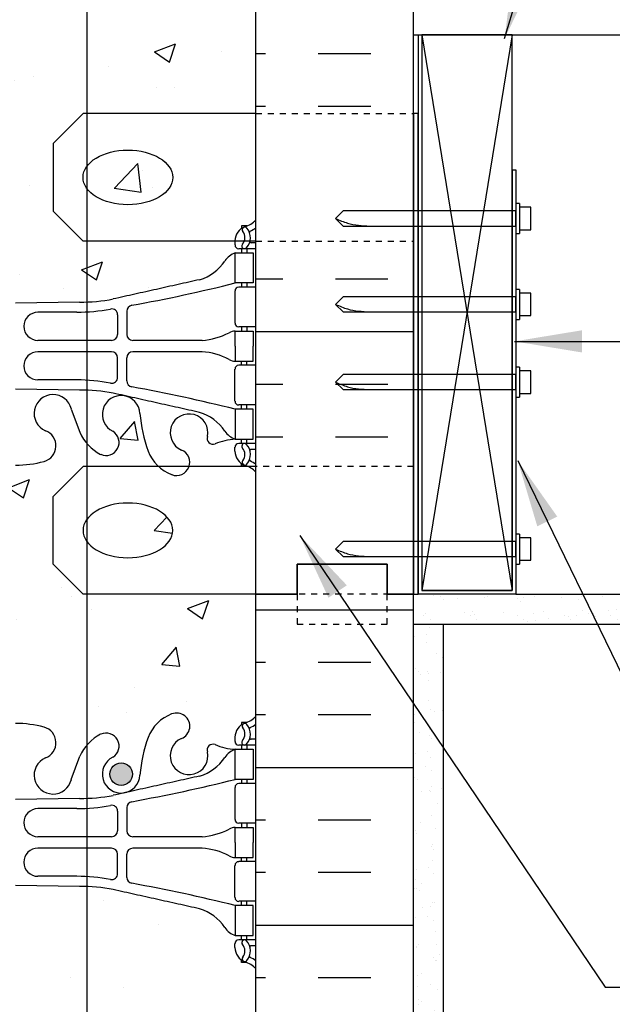
# Model space of a CAD drawing. Units: inches. Extents: x 97.3 to 143.9, y -25.4 to 48.
# Drawn here: x 121.2 to 131.1, y 13.1 to 29.5 of the extents above; entities that cross this region are included whole.
import ezdxf

# ---------------------------------------------------------------- set-up
doc = ezdxf.new("R2010")
doc.units = ezdxf.units.IN
doc.header["$LTSCALE"] = 0.5
doc.header["$MEASUREMENT"] = 0
doc.linetypes.add('DASHED2', pattern=[0.375, 0.25, -0.125])
doc.linetypes.add('HIDDEN2', pattern=[0.1875, 0.125, -0.0625])
for name, color, linetype in [('HATCH', 12, 'Continuous'), ('line25', 2, 'Continuous'), ('LINE3', 3, 'Continuous'), ('LINE50', 5, 'Continuous'), ('LINE9', 9, 'Continuous'), ('TEXT', 4, 'Continuous'), ('Web_Edge', 9, 'Continuous')]:
    doc.layers.add(name, color=color, linetype=linetype)
doc.styles.add('DIM', font='romans.shx', dxfattribs={"width": 0.7})
doc.dimstyles.new('ext_12', dxfattribs={"dimscale": 12, "dimtxt": 0.09375, "dimasz": 0.09375, "dimexe": 0.09375, "dimexo": 0.0625, "dimgap": 0.0625, "dimtad": 1, "dimdec": 1, "dimzin": 3, "dimdsep": 46, "dimlunit": 4, "dimtxsty": 'DIM', "dimcen": 0.09, "dimdle": 0.09375, "dimclrt": 4, "dimadec": 0, "dimazin": 0, "dimtfac": 1, "dimtdec": 1, "dimtmove": 2, "dimatfit": 3, "dimfxl": 1, "dimfrac": 2, "dimtolj": 1, "dimtzin": 0, "dimarcsym": 0})
pattern_1 = [(37.5, (70.44727, 0.71097), (-0.0157483, 0.481706), [0, -0.38, 0, -0.425, 0, -0.40625]), (7.5, (70.4473, 0.71097), (0.442444, 0.7055365), [0, -0.205, 0, -0.3425, 0, -0.13125]), (327.5, (70.13977, 0.71097), (0.7785355, 0.0014148), [0, -0.125, 0, -0.45, 0, -0.5875]), (317.5, (70.1398, 0.71097), (0.7515317, 0.219419), [0, -0.0625, 0, -0.295, 0, -0.3375])]

msp = doc.modelspace()

# ---------------------------------------------------------------- hatches: boundary and pattern name
at = {"layer": 'HATCH'}
h = msp.add_hatch(dxfattribs=at)
h.set_pattern_fill('AR-CONC', color=256, scale=0.5)
h.paths.add_polyline_path([(119.893, 38.016, 0.274273), (119.78, 37.965, 0.520567), (119.57, 37.965, 0.520567), (119.292, 37.965, 0.520567), (119.104, 37.965, 0.520567), (119.009, 37.965, 0.520567), (118.783, 37.965, 0.520567), (118.663, 37.965, 0.520567), (118.453, 37.965, 0.520567), (118.243, 37.965, 0.520567), (118.117, 37.965, 0.520567), (117.991, 37.965, 0.520567), (117.781, 37.965, 0.520567), (117.676, 37.965, 0.520567), (117.493, 37.965, 0.520567), (117.372, 37.965, 0.484838), (117.123, 37.965), (117.123, 35.931, 0.088416), (117.269, 35.833), (117.359, 35.833), (117.359, 35.792, -0.249069), (117.469, 35.585), (117.469, 35.517, -0.414214), (117.407, 35.455), (117.359, 35.455), (117.359, 35.385), (117.464, 35.385, 0.085348), (117.794, 35.46, -0.669601), (117.926, 35.34, 2.087231), (118.36, 35.565, -1), (118.524, 35.973, -0.21345), (118.916, 35.584, -0.069923), (119.053, 34.94, 1.629604), (119.524, 35.241, -0.994662), (119.706, 35.636, -0.077636), (119.893, 35.5)])
h.paths.add_polyline_path([(125.123, 37.965), (125.123, 37.995, 0.272614), (125.058, 37.965, 0.520567), (124.88, 37.965, 0.520567), (124.733, 37.965, 0.520567), (124.581, 37.965, 0.520567), (124.423, 37.965, 0.520567), (124.324, 37.965, 0.520567), (124.145, 37.965, 0.520567), (123.925, 37.965, 0.520567), (123.731, 37.965, 0.520567), (123.526, 37.965, 0.520567), (123.427, 38.007, 0.520567), (123.295, 38.007, 0.520567), (123.206, 38.007, 0.520567), (123.123, 38.007, 0.520567), (123.04, 38.007, 0.520567), (122.951, 38.007, 0.520567), (122.82, 38.007, 0.520567), (122.72, 37.965, 0.520567), (122.516, 37.965, 0.520567), (122.322, 37.965, 0.520567), (122.101, 37.965, 0.520567), (121.923, 37.965, 0.520567), (121.823, 37.965, 0.520567), (121.666, 37.965, 0.520567), (121.514, 37.965, 0.520567), (121.367, 37.965, 0.520567), (121.188, 37.965, 0.520567), (121.073, 37.965, 0.520567), (120.984, 37.965, 0.520567), (120.863, 37.965, 0.520567), (120.748, 37.965, 0.520567), (120.643, 37.965, 0.520567), (120.336, 37.965, 0.520567), (120.226, 37.965, 0.520567), (119.98, 37.965, 0.215522), (119.893, 38.016), (119.893, 35.5, -0.094173), (120.052, 35.269), (120.194, 34.882, 1.612474), (120.626, 35.242, -0.734872), (120.649, 35.753, -0.068475), (121.123, 35.815, -0.068475), (121.597, 35.753, -0.734872), (121.621, 35.242, 1.612474), (122.052, 34.882), (122.195, 35.269, -0.173075), (122.541, 35.636, -0.994662), (122.723, 35.241, 1.629604), (123.194, 34.94, -0.069923), (123.331, 35.584, -0.21345), (123.723, 35.973, -1), (123.886, 35.565, 2.087231), (124.32, 35.34, -0.669601), (124.453, 35.46, 0.085348), (124.782, 35.385), (124.887, 35.385), (124.887, 35.455), (124.84, 35.455, -0.414214), (124.777, 35.517), (124.777, 35.585, -0.249069), (124.887, 35.792), (124.887, 35.833), (124.977, 35.833, 0.088416), (125.123, 35.931)])
h.paths.add_polyline_path([(121.935, 34.955, -1), (121.56, 34.955, -1)], flags=16)
h.paths.add_polyline_path([(125.123, 40, 0.088416), (124.977, 40.097), (124.887, 40.097), (124.887, 40.139, -0.249069), (124.777, 40.346), (124.777, 40.413, -0.414214), (124.84, 40.476), (124.887, 40.476), (124.887, 40.546), (124.782, 40.546, 0.085348), (124.453, 40.47, -0.669601), (124.32, 40.59, 2.087231), (123.886, 40.366, -1), (123.723, 39.957, -0.21345), (123.331, 40.346, -0.069923), (123.194, 40.99, 1.629604), (122.723, 40.689, -0.994662), (122.541, 40.294, -0.173075), (122.195, 40.661), (122.052, 41.048, 1.612474), (121.621, 40.688, -0.734872), (121.597, 40.177, -0.066822), (121.135, 40.115), (121.135, 37.995, -0.229009), (121.188, 37.965, -0.520567), (121.367, 37.965, -0.520567), (121.514, 37.965, -0.520567), (121.666, 37.965, -0.520567), (121.823, 37.965, -0.520567), (121.923, 37.965, -0.520567), (122.101, 37.965, -0.520567), (122.322, 37.965, -0.520567), (122.516, 37.965, -0.520567), (122.72, 37.965, -0.520567), (122.82, 38.007, -0.520567), (122.951, 38.007, -0.520567), (123.04, 38.007, -0.520567), (123.123, 38.007, -0.520567), (123.206, 38.007, -0.520567), (123.295, 38.007, -0.520567), (123.427, 38.007, -0.520567), (123.526, 37.965, -0.520567), (123.731, 37.965, -0.520567), (123.925, 37.965, -0.520567), (124.145, 37.965, -0.520567), (124.324, 37.965, -0.520567), (124.423, 37.965, -0.520567), (124.581, 37.965, -0.520567), (124.733, 37.965, -0.520567), (124.88, 37.965, -0.520567), (125.058, 37.965, -0.272614), (125.123, 37.995)])
h.paths.add_polyline_path([(121.135, 40.115, -0.070129), (120.649, 40.177, -0.734872), (120.626, 40.688, 1.612474), (120.194, 41.048), (120.052, 40.661, -0.094173), (119.893, 40.43), (119.893, 38.016, -0.215522), (119.98, 37.965, -0.520567), (120.226, 37.965, -0.520567), (120.336, 37.965, -0.520567), (120.643, 37.965, -0.520567), (120.748, 37.965, -0.520567), (120.863, 37.965, -0.520567), (120.984, 37.965, -0.520567), (121.073, 37.965, -0.260502), (121.135, 37.995)])
h.paths.add_polyline_path([(119.893, 40.43, -0.077636), (119.706, 40.294, -0.994662), (119.524, 40.689, 1.629604), (119.053, 40.99, -0.069923), (118.916, 40.346, -0.21345), (118.524, 39.957, -1), (118.36, 40.366, 2.087231), (117.926, 40.59, -0.669601), (117.794, 40.47, 0.085348), (117.464, 40.546), (117.359, 40.546), (117.359, 40.476), (117.407, 40.476, -0.414214), (117.469, 40.413), (117.469, 40.346, -0.249069), (117.359, 40.139), (117.359, 40.097), (117.269, 40.097, 0.088416), (117.123, 40), (117.123, 37.965, -0.484838), (117.372, 37.965, -0.520567), (117.493, 37.965, -0.520567), (117.676, 37.965, -0.520567), (117.781, 37.965, -0.520567), (117.991, 37.965, -0.520567), (118.117, 37.965, -0.520567), (118.243, 37.965, -0.520567), (118.453, 37.965, -0.520567), (118.663, 37.965, -0.520567), (118.783, 37.965, -0.520567), (119.009, 37.965, -0.520567), (119.104, 37.965, -0.520567), (119.292, 37.965, -0.520567), (119.57, 37.965, -0.520567), (119.78, 37.965, -0.274273), (119.893, 38.016)])
edge = h.paths.add_edge_path()
edge.add_line((119.893, 46.965), (117.123, 46.965))
edge.add_line((117.123, 46.965), (117.123, 44.192))
edge.add_arc((117.469, 44.553), 0.5, 226.2109, 246.4218)
edge.add_line((117.269, 44.095), (117.359, 44.095))
edge.add_line((117.359, 44.095), (117.359, 44.053))
edge.add_arc((117.219, 43.846), 0.25, 0, 55.9442, ccw=False)
edge.add_line((117.469, 43.846), (117.469, 43.778))
edge.add_arc((117.407, 43.778), 0.0625, -90, 0, ccw=False)
edge.add_line((117.407, 43.716), (117.359, 43.716))
edge.add_line((117.359, 43.716), (117.359, 43.646))
edge.add_line((117.359, 43.646), (117.464, 43.646))
edge.add_arc((117.342, 43.303), 0.364, 32.0424, 70.3387, ccw=False)
edge.add_arc((118.265, 43.914), 0.743, 214.228, 253.8107)
edge.add_spline(control_points=[(118.058, 43.2), (119.495, 42.88)], knot_values=[0, 0, 1, 1], degree=1, periodic=0)
edge.add_arc((120.051, 45.811), 2.984, 259.2546, 266.964)
edge.add_line((119.893, 42.832), (119.893, 46.965))
h.paths.add_polyline_path([(121.135, 46.102), (120.998, 45.965), (120.998, 46.965), (120.998, 47.965), (119.998, 46.965), (119.893, 46.965), (119.893, 42.832, 0.013682), (120.057, 42.828), (121.123, 42.812), (121.135, 42.812)])
edge = h.paths.add_edge_path()
edge.add_line((125.123, 44.192), (125.123, 46.965))
edge.add_line((125.123, 46.965), (121.998, 46.965))
edge.add_line((121.998, 46.965), (121.135, 46.102))
edge.add_line((121.135, 46.102), (121.135, 42.812))
edge.add_line((121.135, 42.812), (122.19, 42.828))
edge.add_arc((122.195, 45.811), 2.984, 269.9005, 280.7454)
edge.add_spline(control_points=[(122.751, 42.88), (124.189, 43.2)], knot_values=[0, 0, 1, 1], degree=1, periodic=0)
edge.add_arc((123.982, 43.914), 0.743, 286.1893, 325.772)
edge.add_arc((124.905, 43.303), 0.364, 109.6613, 147.9576, ccw=False)
edge.add_line((124.782, 43.646), (124.887, 43.646))
edge.add_line((124.887, 43.646), (124.887, 43.716))
edge.add_line((124.887, 43.716), (124.84, 43.716))
edge.add_arc((124.84, 43.778), 0.0625, 180, 270, ccw=False)
edge.add_line((124.777, 43.778), (124.777, 43.846))
edge.add_arc((125.027, 43.846), 0.25, 124.0558, 180, ccw=False)
edge.add_line((124.887, 44.053), (124.887, 44.095))
edge.add_line((124.887, 44.095), (124.977, 44.095))
edge.add_arc((124.777, 44.553), 0.5, 293.5782, 313.7891)
edge = h.paths.add_edge_path()
edge.add_arc((124.777, 31.377), 0.5, 46.2109, 66.4218)
edge.add_line((124.977, 31.836), (124.887, 31.836))
edge.add_line((124.887, 31.836), (124.887, 31.877))
edge.add_arc((125.027, 32.085), 0.25, 180, 235.9442, ccw=False)
edge.add_line((124.777, 32.085), (124.777, 32.152))
edge.add_arc((124.84, 32.152), 0.0625, 90, 180, ccw=False)
edge.add_line((124.84, 32.215), (124.887, 32.215))
edge.add_line((124.887, 32.215), (124.887, 32.285))
edge.add_line((124.887, 32.285), (124.782, 32.285))
edge.add_arc((124.905, 32.627), 0.364, 212.0424, 250.3387, ccw=False)
edge.add_arc((123.982, 32.016), 0.743, 34.228, 73.8107)
edge.add_spline(control_points=[(124.189, 32.73), (122.751, 33.05)], knot_values=[0, 0, 1, 1], degree=1, periodic=0)
edge.add_arc((122.195, 30.119), 2.984, 79.2546, 87.8054)
edge.add_line((122.309, 33.101), (122.309, 27.965))
edge.add_line((122.309, 27.965), (125.123, 27.965))
edge.add_line((125.123, 27.965), (125.123, 31.738))
edge = h.paths.add_edge_path()
edge.add_arc((124.905, 25.303), 0.364, 109.6613, 147.9576, ccw=False)
edge.add_line((124.782, 25.646), (124.887, 25.646))
edge.add_line((124.887, 25.646), (124.887, 25.716))
edge.add_line((124.887, 25.716), (124.84, 25.716))
edge.add_arc((124.84, 25.778), 0.0625, 180, 270, ccw=False)
edge.add_line((124.777, 25.778), (124.777, 25.84))
edge.add_line((124.777, 25.84), (122.309, 25.84))
edge.add_line((122.309, 25.84), (122.309, 24.83))
edge.add_arc((122.195, 27.811), 2.984, 272.1946, 280.7454)
edge.add_spline(control_points=[(122.751, 24.88), (124.189, 25.2)], knot_values=[0, 0, 1, 1], degree=1, periodic=0)
edge.add_arc((123.982, 25.914), 0.743, 286.1893, 325.772)
h.paths.add_polyline_path([(121.748, 27.465), (122.248, 27.965), (122.309, 27.965), (122.309, 33.101, 0.01001), (122.19, 33.103), (121.123, 33.118), (120.057, 33.103, 0.013682), (119.893, 33.099), (119.893, 24.832, 0.013682), (120.057, 24.828), (121.123, 24.812), (122.19, 24.828, 0.01001), (122.309, 24.83), (122.309, 25.84), (122.248, 25.84), (121.748, 26.34)])
edge = h.paths.add_edge_path()
edge.add_arc((120.051, 30.119), 2.984, 93.036, 100.7454)
edge.add_spline(control_points=[(119.495, 33.05), (118.058, 32.73)], knot_values=[0, 0, 1, 1], degree=1, periodic=0)
edge.add_arc((118.265, 32.016), 0.743, 106.1893, 145.772)
edge.add_arc((117.342, 32.627), 0.364, 289.6613, 327.9576, ccw=False)
edge.add_line((117.464, 32.285), (117.359, 32.285))
edge.add_line((117.359, 32.285), (117.359, 32.215))
edge.add_line((117.359, 32.215), (117.407, 32.215))
edge.add_arc((117.407, 32.152), 0.0625, 0, 90, ccw=False)
edge.add_line((117.469, 32.152), (117.469, 32.085))
edge.add_arc((117.219, 32.085), 0.25, 304.0558, 360, ccw=False)
edge.add_line((117.359, 31.877), (117.359, 31.836))
edge.add_line((117.359, 31.836), (117.269, 31.836))
edge.add_arc((117.469, 31.377), 0.5, 113.5782, 133.7891)
edge.add_line((117.123, 31.738), (117.123, 26.192))
edge.add_arc((117.469, 26.553), 0.5, 226.2109, 246.4218)
edge.add_line((117.269, 26.095), (117.359, 26.095))
edge.add_line((117.359, 26.095), (117.359, 26.053))
edge.add_arc((117.219, 25.846), 0.25, 0, 55.9442, ccw=False)
edge.add_line((117.469, 25.846), (117.469, 25.778))
edge.add_arc((117.407, 25.778), 0.0625, -90, 0, ccw=False)
edge.add_line((117.407, 25.716), (117.359, 25.716))
edge.add_line((117.359, 25.716), (117.359, 25.646))
edge.add_line((117.359, 25.646), (117.464, 25.646))
edge.add_arc((117.342, 25.303), 0.364, 32.0424, 70.3387, ccw=False)
edge.add_arc((118.265, 25.914), 0.743, 214.228, 253.8107)
edge.add_spline(control_points=[(118.058, 25.2), (119.495, 24.88)], knot_values=[0, 0, 1, 1], degree=1, periodic=0)
edge.add_arc((120.051, 27.811), 2.984, 259.2546, 266.964)
edge.add_line((119.893, 24.832), (119.893, 33.099))
h.paths.add_polyline_path([(125.123, 19.965), (122.309, 19.965), (122.309, 17.453, -0.09931), (122.541, 17.636, -0.994662), (122.723, 17.241, 1.629604), (123.194, 16.94, -0.069923), (123.331, 17.584, -0.21345), (123.723, 17.973, -1), (123.886, 17.565, 2.087231), (124.32, 17.34, -0.669601), (124.453, 17.46, 0.085348), (124.782, 17.385), (124.887, 17.385), (124.887, 17.455), (124.84, 17.455, -0.414214), (124.777, 17.517), (124.777, 17.585, -0.249069), (124.887, 17.792), (124.887, 17.833), (124.977, 17.833, 0.088416), (125.123, 17.931)])
h.paths.add_polyline_path([(123.069, 16.971, -1), (122.694, 16.971, -1)], flags=16)
h.paths.add_polyline_path([(123.331, 22.346, -0.069923), (123.194, 22.99, 1.629604), (122.723, 22.689, -0.994662), (122.541, 22.294, -0.09931), (122.309, 22.477), (122.309, 22.09), (123.506, 22.09, -0.116245)])
h.paths.add_polyline_path([(124.777, 22.346), (124.777, 22.413, -0.414214), (124.84, 22.476), (124.887, 22.476), (124.887, 22.546), (124.782, 22.546, 0.085348), (124.453, 22.47, -0.669601), (124.32, 22.59, 2.087231), (123.886, 22.366, -0.399436), (124.013, 22.09), (124.887, 22.09), (124.887, 22.139, -0.249069)])
h.paths.add_polyline_path([(121.748, 20.465), (121.748, 21.59), (122.248, 22.09), (122.309, 22.09), (122.309, 22.477, -0.072518), (122.195, 22.661), (122.052, 23.048, 1.612474), (121.621, 22.688, -0.734872), (121.597, 22.177, -0.068475), (121.123, 22.115, -0.068475), (120.649, 22.177, -0.734872), (120.626, 22.688, 1.612474), (120.194, 23.048), (120.052, 22.661, -0.173075), (119.706, 22.294, -0.994662), (119.524, 22.689, 1.629604), (119.053, 22.99, -0.069923), (118.916, 22.346, -0.21345), (118.524, 21.957, -1), (118.36, 22.366, 2.087231), (117.926, 22.59, -0.669601), (117.794, 22.47, 0.085348), (117.464, 22.546), (117.359, 22.546), (117.359, 22.476), (117.407, 22.476, -0.414214), (117.469, 22.413), (117.469, 22.346, -0.249069), (117.359, 22.139), (117.359, 22.097), (117.269, 22.097, 0.088416), (117.123, 22), (117.123, 19.965), (117.123, 17.931, 0.088416), (117.269, 17.833), (117.359, 17.833), (117.359, 17.792, -0.249069), (117.469, 17.585), (117.469, 17.517, -0.414214), (117.407, 17.455), (117.359, 17.455), (117.359, 17.385), (117.464, 17.385, 0.085348), (117.794, 17.46, -0.669601), (117.926, 17.34, 2.087231), (118.36, 17.565, -1), (118.524, 17.973, -0.21345), (118.916, 17.584, -0.069923), (119.053, 16.94, 1.629604), (119.524, 17.241, -0.994662), (119.706, 17.636, -0.173075), (120.052, 17.269), (120.194, 16.882, 1.612474), (120.626, 17.242, -0.734872), (120.649, 17.753, -0.068475), (121.123, 17.815, -0.068475), (121.597, 17.753, -0.734872), (121.621, 17.242, 1.612474), (122.052, 16.882), (122.195, 17.269, -0.072518), (122.309, 17.453), (122.309, 19.965), (122.248, 19.965)])
h.paths.add_polyline_path([(125.123, 4, 0.088416), (124.977, 4.097), (124.887, 4.097), (124.887, 4.139, -0.249069), (124.777, 4.346), (124.777, 4.413, -0.414214), (124.84, 4.476), (124.887, 4.476), (124.887, 4.546), (124.782, 4.546, 0.085348), (124.453, 4.47, -0.669601), (124.32, 4.59, 2.087231), (123.886, 4.366, -1), (123.723, 3.957, -0.21345), (123.331, 4.346, -0.069923), (123.194, 4.99, 1.629604), (122.723, 4.689, -0.994662), (122.541, 4.294, -0.09931), (122.309, 4.477), (122.309, 1.965), (125.123, 1.965)])
h.paths.add_polyline_path([(122.309, 4.477, -0.072518), (122.195, 4.661), (122.052, 5.048, 1.612474), (121.621, 4.688, -0.734872), (121.597, 4.177, -0.068475), (121.123, 4.115, -0.068475), (120.649, 4.177, -0.734872), (120.626, 4.688, 1.612474), (120.194, 5.048), (120.052, 4.661, -0.173075), (119.706, 4.294, -0.994662), (119.524, 4.689, 1.629604), (119.053, 4.99, -0.069923), (118.916, 4.346, -0.21345), (118.524, 3.957, -1), (118.36, 4.366, 2.087231), (117.926, 4.59, -0.669601), (117.794, 4.47, 0.085348), (117.464, 4.546), (117.359, 4.546), (117.359, 4.476), (117.407, 4.476, -0.414214), (117.469, 4.413), (117.469, 4.346, -0.249069), (117.359, 4.139), (117.359, 4.097), (117.269, 4.097, 0.088416), (117.123, 4), (117.123, 1.965), (119.998, 1.965), (120.998, 2.965), (120.998, 1.965), (120.998, 0.965), (121.998, 1.965), (122.309, 1.965)])
edge = h.paths.add_edge_path()
edge.add_arc((124.777, 13.377), 0.5, 46.2109, 66.4218)
edge.add_line((124.977, 13.836), (124.887, 13.836))
edge.add_line((124.887, 13.836), (124.887, 13.877))
edge.add_arc((125.027, 14.085), 0.25, 180, 235.9442, ccw=False)
edge.add_line((124.777, 14.085), (124.777, 14.152))
edge.add_arc((124.84, 14.152), 0.0625, 90, 180, ccw=False)
edge.add_line((124.84, 14.215), (124.887, 14.215))
edge.add_line((124.887, 14.215), (124.887, 14.285))
edge.add_line((124.887, 14.285), (124.782, 14.285))
edge.add_arc((124.905, 14.627), 0.364, 212.0424, 250.3387, ccw=False)
edge.add_arc((123.982, 14.016), 0.743, 34.228, 73.8107)
edge.add_spline(control_points=[(124.189, 14.73), (122.751, 15.05)], knot_values=[0, 0, 1, 1], degree=1, periodic=0)
edge.add_arc((122.195, 12.119), 2.984, 79.2546, 87.8054)
edge.add_line((122.309, 15.101), (122.309, 6.83))
edge.add_arc((122.195, 9.811), 2.984, 272.1946, 280.7454)
edge.add_spline(control_points=[(122.751, 6.88), (124.189, 7.2)], knot_values=[0, 0, 1, 1], degree=1, periodic=0)
edge.add_arc((123.982, 7.914), 0.743, 286.1893, 325.772)
edge.add_arc((124.905, 7.303), 0.364, 109.6613, 147.9576, ccw=False)
edge.add_line((124.782, 7.646), (124.887, 7.646))
edge.add_line((124.887, 7.646), (124.887, 7.716))
edge.add_line((124.887, 7.716), (124.84, 7.716))
edge.add_arc((124.84, 7.778), 0.0625, 180, 270, ccw=False)
edge.add_line((124.777, 7.778), (124.777, 7.846))
edge.add_arc((125.027, 7.846), 0.25, 124.0558, 180, ccw=False)
edge.add_line((124.887, 8.053), (124.887, 8.095))
edge.add_line((124.887, 8.095), (124.977, 8.095))
edge.add_arc((124.777, 8.553), 0.5, 293.5782, 313.7891)
edge.add_line((125.123, 8.192), (125.123, 13.738))
edge = h.paths.add_edge_path()
edge.add_arc((122.195, 12.119), 2.984, 87.8054, 90.0995)
edge.add_line((122.19, 15.103), (121.123, 15.118))
edge.add_line((121.123, 15.118), (120.057, 15.103))
edge.add_arc((120.051, 12.119), 2.984, 89.9005, 100.7454)
edge.add_spline(control_points=[(119.495, 15.05), (118.058, 14.73)], knot_values=[0, 0, 1, 1], degree=1, periodic=0)
edge.add_arc((118.265, 14.016), 0.743, 106.1893, 145.772)
edge.add_arc((117.342, 14.627), 0.364, 289.6613, 327.9576, ccw=False)
edge.add_line((117.464, 14.285), (117.359, 14.285))
edge.add_line((117.359, 14.285), (117.359, 14.215))
edge.add_line((117.359, 14.215), (117.407, 14.215))
edge.add_arc((117.407, 14.152), 0.0625, 0, 90, ccw=False)
edge.add_line((117.469, 14.152), (117.469, 14.085))
edge.add_arc((117.219, 14.085), 0.25, 304.0558, 360, ccw=False)
edge.add_line((117.359, 13.877), (117.359, 13.836))
edge.add_line((117.359, 13.836), (117.269, 13.836))
edge.add_arc((117.469, 13.377), 0.5, 113.5782, 133.7891)
edge.add_line((117.123, 13.738), (117.123, 8.192))
edge.add_arc((117.469, 8.553), 0.5, 226.2109, 246.4218)
edge.add_line((117.269, 8.095), (117.359, 8.095))
edge.add_line((117.359, 8.095), (117.359, 8.053))
edge.add_arc((117.219, 7.846), 0.25, 0, 55.9442, ccw=False)
edge.add_line((117.469, 7.846), (117.469, 7.778))
edge.add_arc((117.407, 7.778), 0.0625, -90, 0, ccw=False)
edge.add_line((117.407, 7.716), (117.359, 7.716))
edge.add_line((117.359, 7.716), (117.359, 7.646))
edge.add_line((117.359, 7.646), (117.464, 7.646))
edge.add_arc((117.342, 7.303), 0.364, 32.0424, 70.3387, ccw=False)
edge.add_arc((118.265, 7.914), 0.743, 214.228, 253.8107)
edge.add_spline(control_points=[(118.058, 7.2), (119.495, 6.88)], knot_values=[0, 0, 1, 1], degree=1, periodic=0)
edge.add_arc((120.051, 9.811), 2.984, 259.2546, 270.0995)
edge.add_line((120.057, 6.828), (121.123, 6.812))
edge.add_line((121.123, 6.812), (122.19, 6.828))
edge.add_arc((122.195, 9.811), 2.984, 269.9005, 272.1946)
edge.add_line((122.309, 6.83), (122.309, 15.101))
h = msp.add_hatch(dxfattribs=at)
h.set_pattern_fill('INSUL', color=256, scale=7, style=0)
h.set_pattern_definition([(180, (3051.2849, -377.0444), (0, 2.625), []), (180, (3051.2849, -376.1694), (0, 2.625), [0.875, -0.875]), (180, (3051.2849, -375.2944), (0, 2.625), [0.875, -0.875])])
h.paths.add_polyline_path([(125.123, 27.965), (127.748, 27.965), (127.748, 37.965), (127.311, 37.965), (127.311, 38.465), (125.811, 38.465), (125.811, 37.965), (125.123, 37.965)])
h = msp.add_hatch(dxfattribs=at)
h.set_pattern_fill('AR-CONC', color=256, scale=0.5, style=0)
edge = h.paths.add_edge_path(flags=17)
edge.add_ellipse((122.994, 26.903), major_axis=(-0.746, 0), ratio=0.610344, start_angle=0, end_angle=360)
h = msp.add_hatch(dxfattribs=at)
h.set_pattern_fill('INSUL', color=256, scale=7, style=0)
h.set_pattern_definition([(0, (70.4473, 0.711), (0, 2.625), []), (0, (70.4473, 1.586), (0, 2.625), [0.875, -0.875]), (0, (70.4473, 2.461), (0, 2.625), [0.875, -0.875])])
h.paths.add_polyline_path([(127.748, 25.84), (125.123, 25.84), (125.123, 22.09), (127.748, 22.09)])
h = msp.add_hatch(dxfattribs=at)
h.set_pattern_fill('AR-CONC', color=256, scale=0.5, style=0)
edge = h.paths.add_edge_path(flags=17)
edge.add_ellipse((122.994, 21.028), major_axis=(-0.746, 0), ratio=0.610344, start_angle=0, end_angle=360, ccw=False)
h = msp.add_hatch(dxfattribs=at)
h.set_pattern_fill('INSUL', color=256, scale=7, style=0)
h.set_pattern_definition([(180, (3051.2849, -395.0444), (0, 2.625), []), (180, (3051.2849, -394.1694), (0, 2.625), [0.875, -0.875]), (180, (3051.2849, -393.2944), (0, 2.625), [0.875, -0.875])])
h.paths.add_polyline_path([(127.748, 1.965), (127.311, 1.965), (127.311, 2.465), (125.811, 2.465), (125.811, 1.965), (125.123, 1.965), (125.123, 19.965), (125.811, 19.965), (125.811, 20.465), (127.311, 20.465), (127.311, 19.965), (127.748, 19.965)])
h = msp.add_hatch(dxfattribs=at)
h.set_pattern_fill('AR-SAND', color=256, scale=0.25, style=0)
h.set_pattern_definition(pattern_1)
h.paths.add_polyline_path([(142.899, 19.465), (142.899, 19.965), (129.453, 19.965), (127.828, 19.965), (127.748, 19.965), (127.748, 19.465)])
h = msp.add_hatch(dxfattribs=at)
h.set_pattern_fill('AR-SAND', color=256, scale=0.25, style=0)
h.set_pattern_definition(pattern_1)
h.paths.add_polyline_path([(128.248, 19.465), (127.748, 19.465), (127.748, 1.965), (128.248, 1.965)])
at = {"layer": 'LINE3'}
msp.add_hatch(color=256, dxfattribs=at).paths.add_polyline_path([(122.694, 16.971, 1), (123.069, 16.971, 1)])

# ---------------------------------------------------------------- linework, layer by layer
at = {"layer": 'HATCH'}
for p, q in [((127.891, 29.278), (129.391, 20.028)), ((129.391, 29.278), (127.891, 20.028))]:
    msp.add_line(p, q, dxfattribs=at)
at = {"layer": 'line25'}
for p, q in [((125.123, 14.34), (125.123, 37.965)), ((127.748, 29.278), (142.899, 29.278)), ((129.391, 27.028), (129.391, 20.028)), ((129.391, 20.028), (127.891, 20.028)), ((129.453, 19.965), (142.899, 19.965)), ((129.453, 19.965), (130.766, 19.965)), ((125.123, 1.965), (125.123, 14.34))]:
    msp.add_line(p, q, dxfattribs=at)
at = {"layer": 'line25', "color": 9}
for p, q in [((129.516, 26.469), (129.453, 26.469)), ((129.453, 26.469), (129.453, 25.969)), ((129.516, 26.469), (129.516, 25.969)), ((129.703, 26.407), (129.516, 26.407)), ((129.703, 26.032), (129.703, 26.407)), ((126.453, 26.219), (126.578, 26.344)), ((126.453, 26.219), (126.578, 26.094)), ((129.453, 25.969), (129.516, 25.969)), ((129.516, 26.032), (129.703, 26.032)), ((126.453, 24.79), (126.578, 24.915)), ((129.516, 25.04), (129.453, 25.04)), ((129.453, 25.04), (129.453, 24.54)), ((129.516, 25.04), (129.516, 24.54)), ((129.703, 24.978), (129.516, 24.978)), ((129.703, 24.603), (129.703, 24.978)), ((126.453, 24.79), (126.578, 24.665)), ((129.516, 24.603), (129.703, 24.603)), ((129.453, 24.54), (129.516, 24.54)), ((126.453, 23.496), (126.578, 23.621)), ((129.516, 23.746), (129.453, 23.746)), ((129.453, 23.746), (129.453, 23.246)), ((129.516, 23.746), (129.516, 23.246)), ((129.703, 23.684), (129.516, 23.684)), ((129.703, 23.309), (129.703, 23.684)), ((126.453, 23.496), (126.578, 23.371)), ((129.516, 23.309), (129.703, 23.309)), ((129.453, 23.246), (129.516, 23.246)), ((126.453, 20.717), (126.578, 20.842)), ((129.516, 20.967), (129.453, 20.967)), ((129.453, 20.967), (129.453, 20.467)), ((129.516, 20.967), (129.516, 20.467)), ((129.703, 20.905), (129.516, 20.905)), ((129.703, 20.53), (129.703, 20.905)), ((126.453, 20.717), (126.578, 20.592)), ((129.516, 20.53), (129.703, 20.53)), ((129.453, 20.467), (129.516, 20.467))]:
    msp.add_line(p, q, dxfattribs=at)
at = {"layer": 'line25'}
msp.add_lwpolyline([(127.891, 20.028), (129.391, 20.028), (129.391, 29.278), (127.891, 29.278)], close=True, dxfattribs=at)
at = {"layer": 'line25', "color": 9}
for points in [[(126.578, 26.094), (129.453, 26.094), (129.453, 26.344), (126.578, 26.344)], [(126.578, 24.665), (129.453, 24.665), (129.453, 24.915), (126.578, 24.915)], [(126.578, 23.371), (129.453, 23.371), (129.453, 23.621), (126.578, 23.621)], [(126.578, 20.592), (129.453, 20.592), (129.453, 20.842), (126.578, 20.842)]]:
    msp.add_lwpolyline(points, dxfattribs=at)
for points in [[(126.453, 26.219), (126.652, 26.142), (127.022, 26.094)], [(126.453, 24.79), (126.652, 24.713), (127.022, 24.665)], [(126.453, 23.496), (126.652, 23.419), (127.022, 23.371)], [(126.453, 20.717), (126.652, 20.64), (127.022, 20.592)]]:
    msp.add_spline(points, degree=3, dxfattribs=at)
at = {"layer": 'LINE3'}
for p, q in [((122.309, 36.48), (122.309, 27.965)), ((122.309, 27.965), (122.309, 25.84)), ((122.309, 25.84), (122.309, 1.965))]:
    msp.add_line(p, q, dxfattribs=at)
msp.add_circle((122.882, 16.971), 0.188, dxfattribs=at)
at = {"layer": 'LINE50'}
for p, q in [((127.748, 19.965), (127.748, 37.965)), ((127.748, 1.965), (127.748, 19.965))]:
    msp.add_line(p, q, dxfattribs=at)
for points in [[(125.123, 19.965), (125.811, 19.965), (125.811, 20.465), (127.311, 20.465), (127.311, 19.965), (127.748, 19.965)], [(127.748, 19.965), (127.311, 19.965), (127.311, 20.465), (125.811, 20.465), (125.811, 19.965), (125.123, 19.965)]]:
    msp.add_lwpolyline(points, dxfattribs=at)
at = {"layer": 'LINE9'}
for p, q in [((127.828, 29.278), (127.828, 19.965)), ((122.248, 27.965), (121.748, 27.465)), ((125.123, 27.965), (122.248, 27.965)), ((129.391, 27.028), (129.453, 27.028)), ((129.453, 27.028), (129.453, 19.965)), ((122.248, 25.84), (121.748, 26.34)), ((125.123, 25.84), (122.248, 25.84)), ((122.248, 22.09), (121.748, 21.59)), ((125.123, 22.09), (122.248, 22.09)), ((122.248, 19.965), (121.748, 20.465)), ((125.123, 19.965), (122.248, 19.965)), ((129.453, 19.965), (127.828, 19.965)), ((127.748, 19.465), (142.899, 19.465)), ((128.248, 1.965), (128.248, 19.465))]:
    msp.add_line(p, q, dxfattribs=at)
at = {"layer": 'LINE9', "linetype": 'HIDDEN2'}
for p, q in [((125.123, 27.965), (127.748, 27.965)), ((125.123, 25.84), (127.748, 25.84)), ((127.748, 22.09), (125.123, 22.09)), ((127.748, 19.965), (125.123, 19.965))]:
    msp.add_line(p, q, dxfattribs=at)
at = {"layer": 'LINE9'}
msp.add_lwpolyline([(127.748, 19.965), (127.828, 19.965), (127.828, 27.965), (127.748, 27.965)], close=True, dxfattribs=at)
for points in [[(121.748, 27.465), (121.748, 26.34)], [(121.748, 20.465), (121.748, 21.59)]]:
    msp.add_lwpolyline(points, dxfattribs=at)
at = {"layer": 'LINE9', "linetype": 'DASHED2', "ltscale": 0.15}
msp.add_lwpolyline([(125.811, 19.965), (125.811, 19.965), (125.811, 19.465), (127.311, 19.465), (127.311, 19.965), (127.311, 19.965)], dxfattribs=at)
at = {"layer": 'LINE9'}
msp.add_ellipse((122.994, 26.903), major_axis=(-0.746, 0), ratio=0.610344, dxfattribs=at)
at = {"layer": 'LINE9', "extrusion": (0, 0, -1)}
msp.add_ellipse((122.994, 21.028), major_axis=(-0.746, 0), ratio=0.610344, dxfattribs=at)
at = {"layer": 'Web_Edge', "color": 8}
for p, q in [((124.977, 26.095), (124.887, 26.095)), ((124.887, 26.095), (124.887, 26.053)), ((124.777, 25.846), (124.777, 25.778)), ((125.123, 25.816), (125.045, 25.816)), ((125.123, 25.716), (124.84, 25.716)), ((124.887, 25.716), (124.887, 25.646)), ((124.977, 25.716), (124.977, 25.646)), ((125.123, 25.076), (124.84, 25.076)), ((124.887, 25.146), (124.887, 25.076)), ((124.977, 25.146), (124.977, 25.076)), ((124.777, 25.013), (124.777, 24.478)), ((122.19, 24.828), (121.123, 24.812)), ((122.143, 24.66), (121.496, 24.66)), ((122.823, 24.614), (122.823, 24.291)), ((122.975, 24.676), (122.975, 24.291)), ((125.123, 24.416), (124.84, 24.416)), ((124.887, 24.416), (124.887, 24.346)), ((124.977, 24.416), (124.977, 24.346)), ((122.723, 24.191), (121.496, 24.191)), ((124.23, 24.19), (123.075, 24.191)), ((122.723, 24), (121.496, 24)), ((124.23, 24.001), (123.075, 24)), ((122.823, 23.578), (122.823, 23.9)), ((122.975, 23.516), (122.975, 23.9)), ((125.123, 23.776), (124.84, 23.776)), ((124.887, 23.776), (124.887, 23.846)), ((124.977, 23.776), (124.977, 23.846)), ((124.777, 23.178), (124.777, 23.713)), ((122.143, 23.532), (121.496, 23.532)), ((122.19, 23.364), (121.123, 23.38)), ((125.123, 23.116), (124.84, 23.116)), ((124.887, 23.046), (124.887, 23.116)), ((124.977, 23.046), (124.977, 23.116)), ((122.052, 23.048), (122.195, 22.661)), ((125.123, 22.476), (124.84, 22.476)), ((124.887, 22.476), (124.887, 22.546)), ((124.977, 22.476), (124.977, 22.546)), ((124.777, 22.346), (124.777, 22.413)), ((125.123, 22.376), (125.045, 22.376)), ((124.887, 22.097), (124.887, 22.139)), ((124.977, 22.097), (124.887, 22.097))]:
    msp.add_line(p, q, dxfattribs=at)
at = {"layer": 'Web_Edge'}
for p, q in [((124.977, 17.833), (124.887, 17.833)), ((124.887, 17.833), (124.887, 17.792)), ((124.777, 17.585), (124.777, 17.517)), ((125.123, 17.555), (125.045, 17.555)), ((125.123, 17.455), (124.84, 17.455)), ((124.887, 17.455), (124.887, 17.385)), ((124.977, 17.455), (124.977, 17.385)), ((122.052, 16.882), (122.195, 17.269)), ((124.887, 16.885), (124.887, 16.815)), ((124.977, 16.885), (124.977, 16.815)), ((124.777, 16.752), (124.777, 16.217)), ((125.123, 16.815), (124.84, 16.815)), ((122.19, 16.566), (121.123, 16.551)), ((122.143, 16.399), (121.496, 16.399)), ((122.975, 16.415), (122.975, 16.03)), ((122.823, 16.353), (122.823, 16.03)), ((125.123, 16.155), (124.84, 16.155)), ((124.887, 16.155), (124.887, 16.085)), ((124.977, 16.155), (124.977, 16.085)), ((122.723, 15.93), (121.496, 15.93)), ((124.23, 15.929), (123.075, 15.93)), ((122.723, 15.739), (121.496, 15.739)), ((124.23, 15.74), (123.075, 15.739)), ((122.823, 15.317), (122.823, 15.639)), ((122.975, 15.254), (122.975, 15.639)), ((124.887, 15.515), (124.887, 15.585)), ((124.977, 15.515), (124.977, 15.585)), ((124.777, 14.917), (124.777, 15.452)), ((125.123, 15.515), (124.84, 15.515)), ((122.143, 15.271), (121.496, 15.271)), ((122.19, 15.103), (121.123, 15.118)), ((125.123, 14.855), (124.84, 14.855)), ((124.887, 14.785), (124.887, 14.855)), ((124.977, 14.785), (124.977, 14.855)), ((124.887, 14.215), (124.887, 14.285)), ((124.977, 14.215), (124.977, 14.285)), ((124.777, 14.085), (124.777, 14.152)), ((125.123, 14.215), (124.84, 14.215)), ((125.123, 14.115), (125.045, 14.115)), ((124.887, 13.836), (124.887, 13.877)), ((124.977, 13.836), (124.887, 13.836))]:
    msp.add_line(p, q, dxfattribs=at)
at = {"layer": 'Web_Edge', "color": 8}
for points in [[(125.082, 25.146), (124.782, 25.146), (124.782, 25.646), (125.082, 25.646)], [(125.082, 23.046), (124.782, 23.046), (124.782, 22.546), (125.082, 22.546)]]:
    msp.add_lwpolyline(points, close=True, dxfattribs=at)
for points in [[(124.782, 24.096), (124.782, 24.346), (125.082, 24.346), (125.082, 24.096)], [(124.782, 24.096), (124.782, 23.846), (125.082, 23.846), (125.082, 24.096)]]:
    msp.add_lwpolyline(points, dxfattribs=at)
at = {"layer": 'Web_Edge'}
for points in [[(125.082, 16.885), (124.782, 16.885), (124.782, 17.385), (125.082, 17.385)], [(125.082, 14.785), (124.782, 14.785), (124.782, 14.285), (125.082, 14.285)]]:
    msp.add_lwpolyline(points, close=True, dxfattribs=at)
for points in [[(124.782, 15.835), (124.782, 16.085), (125.082, 16.085), (125.082, 15.835)], [(124.782, 15.835), (124.782, 15.585), (125.082, 15.585), (125.082, 15.835)]]:
    msp.add_lwpolyline(points, dxfattribs=at)
at = {"layer": 'Web_Edge', "color": 8}
for centre, radius, start, end in [((125.027, 25.846), 0.25, 109.4712, 180), ((124.941, 26.031), 0.045, 40.8121, 218.552), ((124.777, 26.553), 0.5, 289.4712, 313.7891), ((124.784, 25.9), 0.25, 317.5391, 39.8855), ((124.777, 26.553), 0.6, 294.9252, 305.2168), ((124.784, 25.9), 0.16, 317.5391, 39.9999), ((125.039, 25.99), 0.021, 116.0043, 196.536), ((124.84, 25.778), 0.0625, 180, 270), ((124.935, 25.762), 0.045, 137.5391, 317.5391), ((125.045, 25.835), 0.0196, 164.5099, 270.5968), ((124.905, 25.303), 0.364, 109.6613, 145.0225), ((123.982, 25.914), 0.743, 286.1893, 327.2081), ((117.974, 52.566), 28.253, 280.3657, 283.9448), ((124.84, 25.013), 0.0625, 90, 180), ((122.195, 27.811), 2.984, 269.9005, 280.7454), ((123.075, 24.676), 0.1, 100.3657, 180), ((121.496, 24.425), 0.234, 90, 270), ((122.148, 27.644), 2.984, 269.9005, 280.7454), ((122.723, 24.614), 0.1, 0, 100.7454), ((124.84, 24.478), 0.0625, 180, 270), ((122.723, 24.291), 0.1, 270, 0), ((123.075, 24.291), 0.1, 180, 269.9612), ((124.145, 25.347), 1.16, 274.1968, 297.4156), ((124.786, 24.127), 0.219, 91.08, 119.5063), ((121.496, 23.766), 0.234, 90, 270), ((122.723, 23.9), 0.1, 0, 90), ((123.075, 23.9), 0.1, 90.0388, 180), ((124.145, 22.845), 1.16, 62.5844, 85.8032), ((124.786, 24.064), 0.219, 240.4937, 268.92), ((124.84, 23.713), 0.0625, 90, 180), ((122.148, 20.548), 2.984, 79.2546, 90.0995), ((122.723, 23.578), 0.1, 259.2546, 0), ((123.075, 23.516), 0.1, 180, 259.6343), ((121.747, 22.975), 0.314, 13.4146, 246.1916), ((122.195, 20.38), 2.984, 79.2546, 90.0995), ((122.882, 22.959), 0.314, 2.7357, 243.9348), ((117.974, -4.375), 28.253, 76.0552, 79.6343), ((124.84, 23.178), 0.0625, 180, 270), ((125.553, 23.155), 2.365, 184.3895, 200.0015), ((124.013, 22.652), 0.314, 348.5886, 246.1916), ((123.982, 22.277), 0.743, 32.7919, 73.8107), ((121.529, 22.436), 0.268, 284.7892, 70.0338), ((122.881, 22.962), 0.75, 203.6938, 242.9705), ((122.631, 22.492), 0.217, 245.5264, 58.537), ((124.905, 22.888), 0.364, 214.9775, 250.3387), ((124.411, 22.558), 0.0968, 160.1551, 290.4331), ((124.837, 21.55), 0.997, 93.1538, 113.1467), ((124.84, 22.413), 0.0625, 90, 180), ((124.935, 22.43), 0.045, 42.4609, 222.4609), ((124.784, 22.291), 0.25, 320.1145, 42.4609), ((123.962, 22.59), 0.677, 201.1239, 249.3197), ((123.805, 22.161), 0.22, 248.1963, 68.1963), ((125.027, 22.346), 0.25, 180, 250.5288), ((124.784, 22.291), 0.16, 320.0001, 42.4609), ((125.045, 22.356), 0.0196, 89.4032, 195.4901), ((121.135, 23.869), 1.754, 269.6229, 285.2918), ((124.941, 22.16), 0.045, 141.448, 319.1879), ((125.039, 22.202), 0.021, 163.464, 243.9957), ((124.777, 21.639), 0.6, 54.7832, 65.0748), ((124.777, 21.639), 0.5, 46.2109, 70.5288)]:
    msp.add_arc(centre, radius, start, end, dxfattribs=at)
at = {"layer": 'Web_Edge'}
for centre, radius, start, end in [((123.962, 17.34), 0.677, 110.6803, 158.8761), ((123.805, 17.769), 0.22, 291.8037, 111.8037), ((124.777, 18.292), 0.5, 289.4712, 313.7891), ((121.135, 16.061), 1.754, 74.7082, 90.3771), ((121.529, 17.494), 0.268, 289.9662, 75.2108), ((125.027, 17.585), 0.25, 109.4712, 180), ((124.941, 17.77), 0.045, 40.8121, 218.552), ((124.784, 17.639), 0.16, 317.5391, 39.9999), ((124.784, 17.639), 0.25, 317.5391, 39.8855), ((125.039, 17.729), 0.021, 116.0043, 196.536), ((124.777, 18.292), 0.6, 294.9252, 305.2168), ((122.881, 16.968), 0.75, 117.0295, 156.3062), ((122.631, 17.438), 0.217, 301.463, 114.4736), ((125.553, 16.775), 2.365, 159.9985, 175.6105), ((124.013, 17.278), 0.314, 113.8084, 11.4114), ((125.045, 17.574), 0.0196, 164.5099, 270.5968), ((124.411, 17.373), 0.0968, 69.5669, 199.8449), ((124.837, 18.38), 0.997, 246.8533, 266.8462), ((124.905, 17.042), 0.364, 109.6613, 145.0225), ((124.84, 17.517), 0.0625, 180, 270), ((124.935, 17.501), 0.045, 137.5391, 317.5391), ((121.747, 16.955), 0.314, 113.8084, 346.5854), ((122.882, 16.971), 0.314, 116.0652, 357.2643), ((123.982, 17.653), 0.743, 286.1893, 327.2081), ((117.974, 44.305), 28.253, 280.3657, 283.9448), ((124.84, 16.752), 0.0625, 90, 180), ((122.195, 19.55), 2.984, 269.9005, 280.7454), ((121.496, 16.164), 0.234, 90, 270), ((122.148, 19.382), 2.984, 269.9005, 280.7454), ((122.723, 16.353), 0.1, 0, 100.7454), ((123.075, 16.415), 0.1, 100.3657, 180), ((124.786, 15.866), 0.219, 91.08, 119.5063), ((124.84, 16.217), 0.0625, 180, 270), ((122.723, 16.03), 0.1, 270, 0), ((123.075, 16.03), 0.1, 180, 269.9612), ((124.145, 17.086), 1.16, 274.1968, 297.4156), ((121.496, 15.505), 0.234, 90, 270), ((122.723, 15.639), 0.1, 0, 90), ((123.075, 15.639), 0.1, 90.0388, 180), ((124.145, 14.583), 1.16, 62.5844, 85.8032), ((124.786, 15.803), 0.219, 240.4937, 268.92), ((124.84, 15.452), 0.0625, 90, 180), ((122.148, 12.287), 2.984, 79.2546, 90.0995), ((122.723, 15.317), 0.1, 259.2546, 0), ((123.075, 15.254), 0.1, 180, 259.6343), ((122.195, 12.119), 2.984, 79.2546, 90.0995), ((117.974, -12.636), 28.253, 76.0552, 79.6343), ((124.84, 14.917), 0.0625, 180, 270), ((123.982, 14.016), 0.743, 32.7919, 73.8107), ((124.905, 14.627), 0.364, 214.9775, 250.3387), ((124.84, 14.152), 0.0625, 90, 180), ((124.935, 14.168), 0.045, 42.4609, 222.4609), ((124.784, 14.03), 0.16, 320.0001, 42.4609), ((124.784, 14.03), 0.25, 320.1145, 42.4609), ((125.045, 14.095), 0.0196, 89.4032, 195.4901), ((125.027, 14.085), 0.25, 180, 250.5288), ((125.039, 13.94), 0.021, 163.464, 243.9957), ((124.941, 13.899), 0.045, 141.448, 319.1879), ((124.777, 13.377), 0.5, 46.2109, 70.5288), ((124.777, 13.377), 0.6, 54.7832, 65.0748)]:
    msp.add_arc(centre, radius, start, end, dxfattribs=at)
at = {"layer": 'Web_Edge', "color": 8}
for points in [[(124.189, 25.2), (122.751, 24.88)], [(124.189, 22.991), (122.751, 23.312)]]:
    msp.add_open_spline(points, degree=1, dxfattribs=at)
at = {"layer": 'Web_Edge'}
for points in [[(124.189, 16.939), (122.751, 16.619)], [(124.189, 14.73), (122.751, 15.05)]]:
    msp.add_open_spline(points, degree=1, dxfattribs=at)

# ---------------------------------------------------------------- leaders
at = {"layer": 'TEXT'}
for points, override in [([(129.266, 29.215), (132.211, 39.095), (136.628, 39.095)], {"dimtad": 0}), ([(129.432, 24.174), (132.142, 24.174)], {"dimgap": 0.0625, "dimtad": 0}), ([(129.485, 22.189), (132.008, 17), (133.636, 17)], {"dimgap": 0.0625, "dimtad": 0}), ([(125.856, 20.943), (130.939, 13.427), (132.908, 13.427)], {"dimgap": 0.0625, "dimtad": 0})]:
    msp.add_leader(points, dimstyle='ext_12', override=override, dxfattribs=at)

doc.saveas('drawing.dxf')
